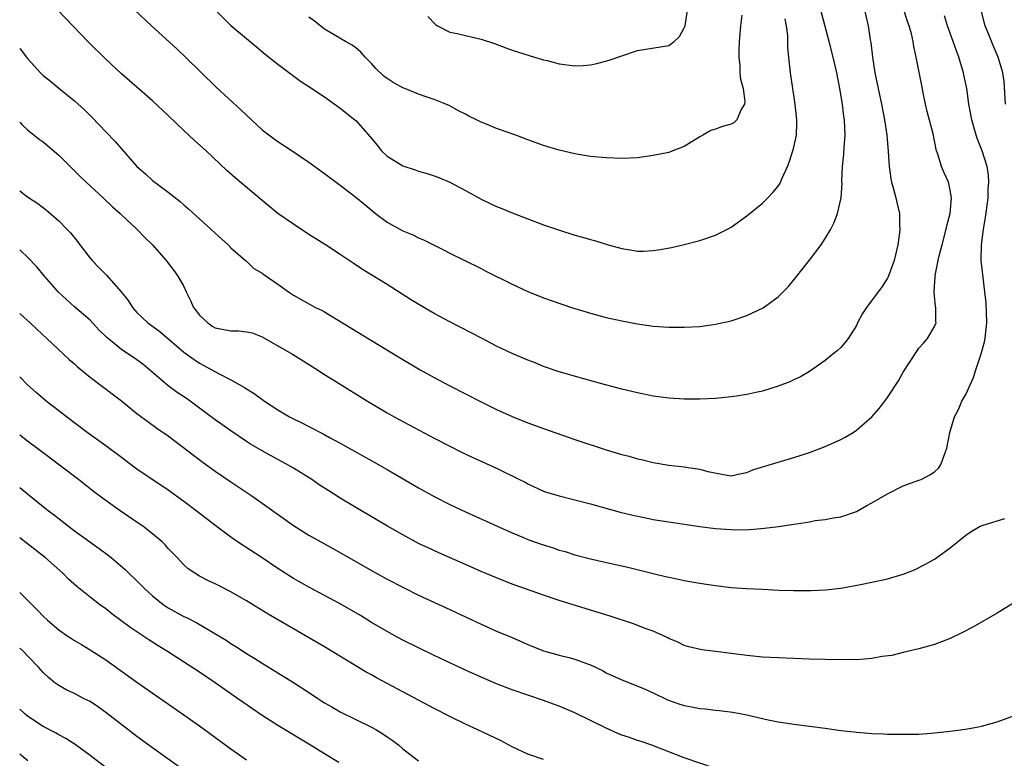
# Model space of a CAD drawing. Units: inches. Extents: x 2526000 to 2529000, y 1554000 to 1557000.
# Drawn here: x 2526000 to 2526126, y 1554557 to 1554652 of the extents above; entities that cross this region are included whole.
import ezdxf

# ---------------------------------------------------------------- set-up
doc = ezdxf.new("R2010")
doc.units = ezdxf.units.IN
doc.header["$MEASUREMENT"] = 0
doc.layers.add('LD25261554_2ft', color=253, linetype='Continuous')

msp = doc.modelspace()

# ---------------------------------------------------------------- linework, layer by layer
at = {"layer": 'LD25261554_2ft'}
for points, elevation in [([(2526000, 1554648.11), (2526000.05, 1554648.05), (2526000.85, 1554647), (2526001, 1554646.82), (2526002.65, 1554645), (2526002.82, 1554644.82), (2526003, 1554644.66), (2526003.92, 1554643.92), (2526005, 1554643.02), (2526007, 1554641.43), (2526008.27, 1554640.27), (2526009.27, 1554639.27), (2526011, 1554637.43), (2526012.21, 1554636.21), (2526013, 1554635.25), (2526015, 1554633), (2526016.09, 1554632.09), (2526017, 1554631.22), (2526017.27, 1554631), (2526019, 1554629.71), (2526020.53, 1554628.53), (2526021, 1554628.11), (2526021.61, 1554627.61), (2526024.46, 1554625), (2526025, 1554624.48), (2526026.65, 1554623), (2526027, 1554622.63), (2526028.9, 1554621), (2526028.94, 1554620.94), (2526029, 1554620.9), (2526029.96, 1554619.96), (2526031, 1554619.38), (2526031.21, 1554619.21), (2526033, 1554617.98), (2526034.36, 1554617), (2526035, 1554616.56), (2526035.99, 1554615.99), (2526037.85, 1554615), (2526038.62, 1554614.62), (2526039, 1554614.41), (2526045, 1554610.77), (2526048.57, 1554608.57), (2526051.23, 1554607), (2526053, 1554606.02), (2526055, 1554604.96), (2526059, 1554602.9), (2526061, 1554601.93), (2526063, 1554601.03), (2526065, 1554600.24), (2526067, 1554599.51), (2526071, 1554598.09), (2526075, 1554596.79), (2526077, 1554596.19), (2526077.95, 1554595.95), (2526079, 1554595.64), (2526079.53, 1554595.53), (2526081, 1554595.17), (2526083, 1554594.83), (2526085, 1554594.6), (2526085.49, 1554594.51), (2526087, 1554594.31), (2526088, 1554594), (2526090.47, 1554593.53), (2526091, 1554593.47), (2526092.25, 1554593.75), (2526093, 1554593.87), (2526093.77, 1554594.23), (2526095, 1554594.59), (2526095.3, 1554594.7), (2526097, 1554595.22), (2526099, 1554595.81), (2526101, 1554596.45), (2526103, 1554597.21), (2526105, 1554598.11), (2526105.59, 1554598.41), (2526106.58, 1554599), (2526107, 1554599.28), (2526109, 1554601), (2526109.93, 1554602.07), (2526110.66, 1554603), (2526111, 1554603.46), (2526112.38, 1554605.62), (2526113, 1554606.73), (2526114.68, 1554609.32), (2526115, 1554609.77), (2526115.57, 1554610.43), (2526116.12, 1554611), (2526117, 1554612.54), (2526117.21, 1554613), (2526117.17, 1554613.17), (2526117.16, 1554615), (2526117.12, 1554615.12), (2526116.95, 1554616.95), (2526116.96, 1554617.04), (2526117.09, 1554618.91), (2526117.09, 1554619.09), (2526117.46, 1554621), (2526117.6, 1554621.6), (2526117.96, 1554623), (2526118.5, 1554625), (2526118.57, 1554625.43), (2526118.98, 1554627), (2526119.17, 1554629), (2526119, 1554629.98), (2526118.83, 1554630.83), (2526118.77, 1554631), (2526118.22, 1554632.22), (2526117.89, 1554633), (2526117.41, 1554634.59), (2526117.26, 1554635), (2526117.2, 1554635.2), (2526116.81, 1554637.19), (2526116.06, 1554640.06), (2526115.84, 1554641), (2526115.55, 1554642.45), (2526115.39, 1554643.39), (2526114.64, 1554647), (2526114.34, 1554648.34), (2526114.26, 1554649), (2526114.04, 1554649.96), (2526113.75, 1554651), (2526113.56, 1554651.56), (2526112.46, 1554655)], 7370), ([(2526000, 1554638.66), (2526000.33, 1554638.33), (2526001, 1554637.72), (2526002.51, 1554636.51), (2526003, 1554636.16), (2526005, 1554634.45), (2526006.44, 1554633), (2526007, 1554632.47), (2526007.74, 1554631.74), (2526008.52, 1554631), (2526010.67, 1554629), (2526011.85, 1554627.85), (2526012.83, 1554627), (2526013, 1554626.83), (2526015, 1554625), (2526015.97, 1554623.97), (2526016.97, 1554623), (2526018.72, 1554621), (2526019.71, 1554619.71), (2526020.21, 1554619), (2526021, 1554617.65), (2526021.27, 1554617), (2526021.86, 1554615.86), (2526022.22, 1554615), (2526022.55, 1554614.55), (2526023, 1554614), (2526024.06, 1554613), (2526024.6, 1554612.6), (2526025, 1554612.4), (2526027, 1554611.99), (2526028.01, 1554612.01), (2526029, 1554611.89), (2526029.72, 1554611.72), (2526031, 1554611.25), (2526033, 1554610.06), (2526034.87, 1554609), (2526038.08, 1554607), (2526038.64, 1554606.64), (2526039, 1554606.42), (2526040.53, 1554605.47), (2526044.47, 1554603), (2526047, 1554601.51), (2526047.9, 1554601), (2526053, 1554598.28), (2526055, 1554597.24), (2526056.49, 1554596.49), (2526057.85, 1554595.85), (2526061, 1554594.42), (2526063.91, 1554593), (2526064.64, 1554592.64), (2526065, 1554592.42), (2526067, 1554591.5), (2526067.36, 1554591.36), (2526069, 1554590.88), (2526070.5, 1554590.5), (2526071, 1554590.4), (2526073, 1554589.87), (2526076.8, 1554588.8), (2526078.41, 1554588.41), (2526080.07, 1554588.07), (2526081, 1554587.89), (2526083, 1554587.56), (2526087, 1554586.97), (2526089, 1554586.7), (2526091, 1554586.58), (2526091.44, 1554586.56), (2526093.39, 1554586.61), (2526095.24, 1554586.76), (2526097.03, 1554586.97), (2526099, 1554587.26), (2526099.33, 1554587.33), (2526101, 1554587.59), (2526101.73, 1554587.73), (2526103, 1554587.88), (2526104.1, 1554588.1), (2526105, 1554588.21), (2526107, 1554588.88), (2526108.35, 1554589.65), (2526109, 1554589.99), (2526111, 1554591.16), (2526113, 1554592.17), (2526115, 1554592.88), (2526115.27, 1554593), (2526116.41, 1554593.59), (2526117, 1554593.97), (2526117.53, 1554594.47), (2526117.87, 1554595), (2526118.31, 1554596.31), (2526118.59, 1554597), (2526118.95, 1554599), (2526119.54, 1554601), (2526120.06, 1554601.94), (2526120.5, 1554603), (2526121, 1554603.84), (2526121.98, 1554606.02), (2526122.27, 1554607), (2526122.95, 1554609.05), (2526123.39, 1554610.61), (2526123.46, 1554611), (2526123.5, 1554611.5), (2526123.69, 1554613), (2526123.66, 1554614.34), (2526123.59, 1554615.59), (2526123.44, 1554617), (2526123.2, 1554618.8), (2526122.98, 1554620.98), (2526123, 1554623), (2526123.26, 1554625), (2526123.53, 1554626.47), (2526123.84, 1554629), (2526123.86, 1554630.14), (2526123.95, 1554631), (2526123.92, 1554631.92), (2526123.72, 1554633), (2526123.08, 1554635), (2526122.49, 1554636.49), (2526122.33, 1554637), (2526121.76, 1554639), (2526121.66, 1554639.66), (2526121.4, 1554641), (2526121.13, 1554643), (2526120.75, 1554644.75), (2526120.71, 1554645), (2526120.1, 1554647), (2526119.79, 1554647.79), (2526119.39, 1554649), (2526118.68, 1554651), (2526118.28, 1554652.28)], 7368), ([(2526108.06, 1554653), (2526108.51, 1554651), (2526108.77, 1554649.23), (2526108.85, 1554648.85), (2526109.06, 1554647), (2526109.38, 1554645), (2526109.78, 1554643), (2526110.22, 1554641), (2526110.61, 1554639), (2526110.88, 1554637), (2526111.06, 1554634.94), (2526111.2, 1554633), (2526111.42, 1554631.42), (2526111.51, 1554631), (2526111.73, 1554630.27), (2526112.05, 1554629), (2526112.22, 1554628.22), (2526112.52, 1554627), (2526112.54, 1554625.46), (2526112.57, 1554625), (2526112.52, 1554624.52), (2526112.29, 1554623), (2526111.82, 1554621), (2526111.09, 1554618.91), (2526111, 1554618.73), (2526110.32, 1554617.68), (2526109.78, 1554617), (2526108.31, 1554615), (2526107.77, 1554614.23), (2526107.16, 1554613), (2526107, 1554612.7), (2526105.96, 1554611), (2526105.54, 1554610.46), (2526105, 1554609.88), (2526104.54, 1554609.46), (2526104.01, 1554609), (2526103, 1554608.19), (2526101, 1554606.79), (2526099.87, 1554606.13), (2526099, 1554605.71), (2526098.51, 1554605.49), (2526097, 1554604.9), (2526095, 1554604.3), (2526094.13, 1554604.13), (2526093, 1554603.86), (2526091.66, 1554603.66), (2526091, 1554603.54), (2526089, 1554603.35), (2526087, 1554603.26), (2526085, 1554603.27), (2526083, 1554603.4), (2526081, 1554603.66), (2526079, 1554604.06), (2526077, 1554604.54), (2526074.9, 1554605.1), (2526072.15, 1554605.85), (2526069, 1554606.76), (2526067, 1554607.45), (2526065.91, 1554607.91), (2526065, 1554608.23), (2526063, 1554609.08), (2526061, 1554610.05), (2526059.13, 1554611), (2526055, 1554613.16), (2526053, 1554614.23), (2526051.24, 1554615.24), (2526049.99, 1554615.99), (2526047, 1554617.91), (2526043.86, 1554619.86), (2526042.65, 1554620.65), (2526041, 1554621.77), (2526039.12, 1554623), (2526037, 1554624.33), (2526035, 1554625.63), (2526033, 1554627.02), (2526031, 1554628.67), (2526027.57, 1554631.57), (2526026.51, 1554632.51), (2526023.83, 1554635), (2526022.35, 1554636.34), (2526021, 1554637.61), (2526019, 1554639.54), (2526017, 1554641.4), (2526014, 1554644), (2526013, 1554644.86), (2526011, 1554646.72), (2526008.86, 1554648.86), (2526004.86, 1554653)], 7372), ([(2526014.71, 1554653), (2526016.87, 1554651), (2526020.08, 1554648.08), (2526021.2, 1554647), (2526025.14, 1554643.14), (2526028.27, 1554640.27), (2526030.32, 1554638.32), (2526031, 1554637.71), (2526032.53, 1554636.53), (2526033, 1554636.19), (2526034.86, 1554635), (2526037, 1554633.56), (2526039, 1554632.13), (2526041, 1554630.64), (2526043, 1554629.11), (2526044.16, 1554628.16), (2526045.5, 1554627), (2526047, 1554625.89), (2526049, 1554624.79), (2526050.28, 1554624.28), (2526051, 1554623.91), (2526051.64, 1554623.64), (2526053, 1554622.95), (2526054.3, 1554622.3), (2526055, 1554621.94), (2526059, 1554619.95), (2526059.62, 1554619.62), (2526063, 1554617.95), (2526065, 1554617.02), (2526067, 1554616.22), (2526070.56, 1554615), (2526073, 1554614.24), (2526075, 1554613.72), (2526077, 1554613.27), (2526079, 1554612.9), (2526081, 1554612.61), (2526083, 1554612.47), (2526085, 1554612.46), (2526087, 1554612.56), (2526089, 1554612.83), (2526091, 1554613.29), (2526093, 1554613.97), (2526095.07, 1554614.93), (2526097, 1554616.35), (2526097.66, 1554617), (2526098.32, 1554617.68), (2526099.24, 1554618.76), (2526101, 1554621.02), (2526102.49, 1554623), (2526103, 1554623.79), (2526103.72, 1554625), (2526104.15, 1554625.85), (2526104.57, 1554627), (2526105.04, 1554629), (2526105.18, 1554630.82), (2526105.16, 1554631.16), (2526105.23, 1554633), (2526105.4, 1554634.6), (2526105.45, 1554635.45), (2526105.57, 1554637), (2526105.49, 1554639), (2526105.42, 1554639.42), (2526105.23, 1554641), (2526104.91, 1554643), (2526104.51, 1554645), (2526104.04, 1554647), (2526103.53, 1554649), (2526102.47, 1554653)], 7374), ([(2526025, 1554653.03), (2526027, 1554651.06), (2526029, 1554649.36), (2526030.3, 1554648.3), (2526031.38, 1554647.38), (2526033, 1554646.08), (2526035.92, 1554643.92), (2526037, 1554643.26), (2526039, 1554641.92), (2526041, 1554640.49), (2526042.88, 1554639), (2526043, 1554638.89), (2526044.82, 1554636.82), (2526045.73, 1554635.73), (2526046.29, 1554635), (2526047, 1554634.35), (2526049, 1554633.08), (2526050.57, 1554632.57), (2526051, 1554632.4), (2526052.12, 1554632.12), (2526053, 1554631.82), (2526053.6, 1554631.6), (2526055, 1554631), (2526057, 1554629.94), (2526059, 1554628.82), (2526060.25, 1554628.25), (2526061, 1554627.89), (2526061.65, 1554627.65), (2526063, 1554627.09), (2526067, 1554625.57), (2526068.91, 1554624.91), (2526071, 1554624.25), (2526071.98, 1554623.98), (2526073, 1554623.67), (2526073.53, 1554623.53), (2526075.25, 1554623), (2526077, 1554622.53), (2526078.33, 1554622.33), (2526079, 1554622.2), (2526079.8, 1554622.2), (2526081, 1554622.25), (2526081.65, 1554622.35), (2526083.34, 1554622.66), (2526085, 1554623.03), (2526087, 1554623.56), (2526089, 1554624.25), (2526090.54, 1554625), (2526091, 1554625.25), (2526093, 1554626.69), (2526095, 1554628.33), (2526095.68, 1554629), (2526096.33, 1554629.67), (2526097, 1554630.51), (2526097.2, 1554630.8), (2526097.5, 1554631.5), (2526098.19, 1554633), (2526098.43, 1554633.57), (2526098.88, 1554635), (2526099, 1554635.47), (2526099.33, 1554637), (2526099.41, 1554638.59), (2526099.41, 1554639), (2526099.19, 1554641), (2526098.6, 1554645), (2526098.37, 1554647), (2526098.24, 1554648.24), (2526098.22, 1554649.78), (2526098.08, 1554651), (2526097.9, 1554651.9)], 7376), ([(2526092.36, 1554652.36), (2526092.18, 1554651), (2526092.03, 1554649), (2526091.97, 1554647.97), (2526091.96, 1554647), (2526092.08, 1554645.92), (2526092.1, 1554645), (2526092.18, 1554644.18), (2526092.51, 1554643), (2526092.73, 1554641.27), (2526092.71, 1554641), (2526092.29, 1554640.29), (2526091.72, 1554639), (2526091.36, 1554638.64), (2526091, 1554638.43), (2526089.88, 1554638.12), (2526089, 1554637.8), (2526088.4, 1554637.6), (2526087.36, 1554637), (2526087, 1554636.81), (2526085, 1554635.57), (2526083.52, 1554635), (2526083, 1554634.81), (2526081, 1554634.41), (2526079, 1554634.14), (2526077, 1554634.03), (2526075, 1554634.11), (2526073, 1554634.31), (2526071.45, 1554634.55), (2526071, 1554634.64), (2526069, 1554635.09), (2526067.54, 1554635.54), (2526067, 1554635.69), (2526065, 1554636.41), (2526063.45, 1554637), (2526061, 1554637.86), (2526059.5, 1554638.5), (2526059, 1554638.7), (2526058.43, 1554639), (2526057.45, 1554639.45), (2526057, 1554639.71), (2526056.13, 1554640.13), (2526055, 1554640.78), (2526054.52, 1554641), (2526053, 1554641.59), (2526052.13, 1554641.87), (2526051, 1554642.27), (2526049.26, 1554643), (2526049, 1554643.09), (2526047.76, 1554643.76), (2526047, 1554644.26), (2526046.57, 1554644.57), (2526045.56, 1554645.56), (2526045, 1554646.2), (2526044.19, 1554647), (2526043.65, 1554647.65), (2526043, 1554648.2), (2526042.54, 1554648.54), (2526041.68, 1554649), (2526039, 1554650.59), (2526037.65, 1554651.65), (2526037, 1554652.09)], 7378), ([(2526052.18, 1554652.18), (2526053.16, 1554651.16), (2526053.43, 1554651), (2526055, 1554650.21), (2526055.97, 1554650.03), (2526057, 1554649.77), (2526059, 1554649.3), (2526060.73, 1554648.73), (2526062.18, 1554648.18), (2526063, 1554647.88), (2526063.66, 1554647.66), (2526065.84, 1554647), (2526067, 1554646.66), (2526067.44, 1554646.56), (2526069, 1554646.15), (2526071, 1554645.89), (2526072.07, 1554645.93), (2526073, 1554646.01), (2526073.83, 1554646.17), (2526075.41, 1554646.59), (2526077, 1554647.16), (2526079, 1554647.85), (2526083, 1554648.48), (2526083.69, 1554649), (2526084.37, 1554649.63), (2526085, 1554650.73), (2526085.09, 1554651), (2526085.4, 1554653)], 7380), ([(2526126.08, 1554641), (2526125.9, 1554643.9), (2526125.73, 1554645), (2526125.58, 1554645.58), (2526125.15, 1554647), (2526124.48, 1554648.48), (2526123.83, 1554650.17), (2526123.49, 1554651), (2526122.97, 1554653)], 7366), ([(2526000, 1554629.9), (2526001, 1554629.15), (2526002.3, 1554628.3), (2526003.43, 1554627.43), (2526005, 1554626.06), (2526006.05, 1554625), (2526006.51, 1554624.51), (2526007.41, 1554623.41), (2526007.7, 1554623), (2526009, 1554621.3), (2526009.27, 1554621), (2526010.11, 1554620.11), (2526011.12, 1554619.12), (2526012.99, 1554616.99), (2526013.86, 1554615.86), (2526014.43, 1554615), (2526015, 1554614.35), (2526016.4, 1554613), (2526017.92, 1554611.92), (2526021, 1554609.26), (2526022.31, 1554608.31), (2526023, 1554607.85), (2526023.57, 1554607.57), (2526025.52, 1554606.48), (2526027, 1554605.74), (2526028.74, 1554604.74), (2526029, 1554604.56), (2526029.97, 1554603.97), (2526031.29, 1554603), (2526033, 1554601.89), (2526034.51, 1554601), (2526035, 1554600.74), (2526036.19, 1554600.19), (2526037, 1554599.75), (2526037.51, 1554599.51), (2526038.45, 1554599), (2526038.82, 1554598.82), (2526039.63, 1554598.37), (2526041, 1554597.64), (2526045.73, 1554595), (2526047, 1554594.28), (2526051, 1554591.94), (2526053, 1554590.83), (2526055, 1554589.8), (2526057, 1554588.84), (2526061, 1554587.07), (2526063, 1554586.16), (2526064.42, 1554585.58), (2526065, 1554585.33), (2526066.71, 1554584.71), (2526068.24, 1554584.24), (2526069, 1554583.96), (2526069.76, 1554583.76), (2526071, 1554583.35), (2526073, 1554582.83), (2526075.8, 1554582.2), (2526077.77, 1554581.77), (2526081, 1554580.95), (2526082.59, 1554580.59), (2526083, 1554580.49), (2526084.25, 1554580.25), (2526085, 1554580.08), (2526087, 1554579.74), (2526089, 1554579.42), (2526091, 1554579.18), (2526093, 1554579.04), (2526095, 1554578.96), (2526097.15, 1554578.85), (2526099, 1554578.78), (2526101.23, 1554578.77), (2526103.12, 1554578.88), (2526105, 1554579.11), (2526107.55, 1554579.55), (2526109, 1554579.85), (2526111, 1554580.28), (2526113, 1554580.88), (2526114.52, 1554581.48), (2526115.86, 1554582.14), (2526117, 1554582.81), (2526117.29, 1554583), (2526119, 1554584.23), (2526121, 1554585.85), (2526121.67, 1554586.33), (2526122.83, 1554587), (2526123, 1554587.08), (2526123.1, 1554587.1), (2526125, 1554587.72), (2526126, 1554588)], 7366), ([(2526127, 1554577.12), (2526125, 1554575.88), (2526121.9, 1554574.1), (2526120.59, 1554573.41), (2526119, 1554572.65), (2526118.45, 1554572.45), (2526117, 1554571.88), (2526115.46, 1554571.46), (2526115, 1554571.32), (2526113, 1554570.85), (2526111.52, 1554570.48), (2526110.32, 1554570.33), (2526109, 1554570.08), (2526108, 1554570), (2526107, 1554569.94), (2526106.05, 1554569.95), (2526105, 1554569.94), (2526101, 1554570.02), (2526097, 1554570.16), (2526095, 1554570.27), (2526093, 1554570.46), (2526089, 1554571.01), (2526087.22, 1554571.22), (2526085.59, 1554571.59), (2526085, 1554571.74), (2526084.17, 1554572.17), (2526083, 1554572.66), (2526082.79, 1554572.79), (2526081, 1554573.58), (2526080.1, 1554573.9), (2526078.52, 1554574.52), (2526075.5, 1554575.5), (2526072.43, 1554576.43), (2526069, 1554577.53), (2526067, 1554578.2), (2526063, 1554579.62), (2526061, 1554580.41), (2526059, 1554581.24), (2526057, 1554582.1), (2526053.6, 1554583.6), (2526052.23, 1554584.23), (2526051, 1554584.82), (2526049, 1554585.89), (2526047.05, 1554587), (2526043, 1554589.39), (2526041, 1554590.6), (2526039.52, 1554591.52), (2526038.32, 1554592.32), (2526037.35, 1554593), (2526035, 1554594.44), (2526034.04, 1554595), (2526032.06, 1554596.06), (2526031, 1554596.64), (2526029.52, 1554597.52), (2526029, 1554597.84), (2526027, 1554599.19), (2526025, 1554600.61), (2526024.5, 1554601), (2526021.82, 1554603), (2526021.34, 1554603.34), (2526020.13, 1554604.13), (2526018.98, 1554604.98), (2526016.61, 1554607), (2526015.73, 1554607.73), (2526015, 1554608.29), (2526013, 1554609.62), (2526011.13, 1554611.13), (2526010.14, 1554612.14), (2526009, 1554613.35), (2526007, 1554615.08), (2526004.95, 1554616.95), (2526003.19, 1554619), (2526002.2, 1554620.2), (2526001, 1554621.42), (2526000.18, 1554622.18), (2526000, 1554622.34)], 7364), ([(2526000, 1554614.21), (2526000.11, 1554614.11), (2526001.33, 1554613), (2526002.19, 1554612.19), (2526003.49, 1554611), (2526006.33, 1554608.33), (2526007, 1554607.77), (2526007.39, 1554607.39), (2526009, 1554606.07), (2526010.44, 1554605), (2526013, 1554603.03), (2526015, 1554601.43), (2526016.39, 1554600.39), (2526017.56, 1554599.56), (2526019, 1554598.56), (2526023.29, 1554595.29), (2526025, 1554594.06), (2526027, 1554592.7), (2526029.55, 1554591), (2526031, 1554589.98), (2526035, 1554587.11), (2526037, 1554585.88), (2526040.13, 1554584.13), (2526043, 1554582.48), (2526045, 1554581.36), (2526047, 1554580.25), (2526049, 1554579.2), (2526051, 1554578.2), (2526055, 1554576.37), (2526059, 1554574.48), (2526061, 1554573.61), (2526063, 1554572.77), (2526065, 1554571.9), (2526067, 1554571.08), (2526069, 1554570.51), (2526070.24, 1554570.24), (2526071, 1554570), (2526072.6, 1554569.4), (2526073, 1554569.27), (2526074.54, 1554568.54), (2526075, 1554568.28), (2526077, 1554567.36), (2526079.71, 1554566.29), (2526081, 1554565.7), (2526082.83, 1554564.83), (2526084.3, 1554564.3), (2526085, 1554564.07), (2526085.91, 1554563.91), (2526087, 1554563.69), (2526087.65, 1554563.65), (2526089, 1554563.49), (2526089.45, 1554563.45), (2526091.22, 1554563.22), (2526093, 1554562.88), (2526095.74, 1554562.26), (2526097, 1554562.01), (2526098.18, 1554561.82), (2526099, 1554561.7), (2526103, 1554561.18), (2526105, 1554560.9), (2526106.71, 1554560.71), (2526107, 1554560.66), (2526108.56, 1554560.56), (2526109, 1554560.52), (2526110.47, 1554560.47), (2526111, 1554560.44), (2526112.43, 1554560.43), (2526113, 1554560.4), (2526114.44, 1554560.44), (2526115, 1554560.44), (2526116.56, 1554560.56), (2526117, 1554560.58), (2526119, 1554560.79), (2526120.96, 1554561.04), (2526122.64, 1554561.36), (2526123, 1554561.44), (2526124.23, 1554561.77), (2526125, 1554562.01), (2526127.21, 1554562.79)], 7362), ([(2526089, 1554556.03), (2526085, 1554557.4), (2526083, 1554558.14), (2526080.86, 1554559), (2526079.48, 1554559.48), (2526079, 1554559.63), (2526077.99, 1554559.99), (2526077, 1554560.31), (2526076.51, 1554560.51), (2526075, 1554561.17), (2526071, 1554563.15), (2526069, 1554564), (2526068.25, 1554564.25), (2526067, 1554564.72), (2526063, 1554566.08), (2526061, 1554566.85), (2526059, 1554567.69), (2526057, 1554568.59), (2526053, 1554570.48), (2526051, 1554571.44), (2526049, 1554572.46), (2526047.99, 1554573), (2526047, 1554573.55), (2526045, 1554574.72), (2526043.58, 1554575.58), (2526041, 1554577.07), (2526039, 1554578.16), (2526037.14, 1554579.14), (2526035, 1554580.34), (2526033, 1554581.62), (2526031, 1554582.96), (2526027.87, 1554585), (2526027, 1554585.6), (2526025.12, 1554587), (2526022.58, 1554589), (2526021, 1554590.18), (2526019, 1554591.61), (2526015, 1554594.32), (2526013, 1554595.79), (2526011, 1554597.3), (2526008.64, 1554599), (2526006, 1554601), (2526005, 1554601.78), (2526003.39, 1554603), (2526002.1, 1554604.1), (2526001, 1554605.1), (2526000, 1554606.1)], 7360), ([(2526067, 1554557.17), (2526065, 1554557.88), (2526063, 1554558.81), (2526061.57, 1554559.57), (2526058.52, 1554561), (2526057, 1554561.69), (2526055, 1554562.66), (2526053, 1554563.69), (2526051, 1554564.76), (2526045.63, 1554567.63), (2526045, 1554567.99), (2526044.33, 1554568.33), (2526039, 1554571.57), (2526036.55, 1554573), (2526035, 1554573.87), (2526031.76, 1554575.76), (2526029, 1554577.45), (2526027, 1554578.62), (2526025.42, 1554579.42), (2526025, 1554579.66), (2526024.08, 1554580.08), (2526023, 1554580.64), (2526022.39, 1554581), (2526021.56, 1554581.56), (2526021, 1554582.07), (2526020.15, 1554583), (2526019, 1554584.17), (2526018.62, 1554584.62), (2526018.21, 1554585), (2526017, 1554586.02), (2526015.73, 1554587), (2526015.3, 1554587.3), (2526012.83, 1554589), (2526010.59, 1554590.59), (2526009.46, 1554591.46), (2526007.52, 1554593), (2526002.67, 1554596.67), (2526001, 1554597.89), (2526000, 1554598.67)], 7358), ([(2526000, 1554591.96), (2526001, 1554591.14), (2526003.7, 1554589), (2526004.44, 1554588.44), (2526006.26, 1554587), (2526007, 1554586.44), (2526010.17, 1554584.17), (2526011.31, 1554583.31), (2526011.68, 1554583), (2526013.47, 1554581.47), (2526013.96, 1554581), (2526015, 1554580.03), (2526015.51, 1554579.51), (2526015.99, 1554579), (2526017, 1554578.11), (2526018.36, 1554577), (2526018.73, 1554576.73), (2526019, 1554576.57), (2526021, 1554575.47), (2526021.33, 1554575.33), (2526022.64, 1554574.64), (2526025.48, 1554573), (2526026.42, 1554572.42), (2526027, 1554572.03), (2526027.64, 1554571.64), (2526029, 1554570.74), (2526030.08, 1554570.08), (2526031, 1554569.49), (2526035.02, 1554567.02), (2526037.46, 1554565.46), (2526038.11, 1554565), (2526038.65, 1554564.65), (2526039, 1554564.43), (2526039.9, 1554563.9), (2526041, 1554563.27), (2526043, 1554562.31), (2526045, 1554561.32), (2526045.56, 1554561), (2526046.45, 1554560.45), (2526047, 1554560.06), (2526047.64, 1554559.64), (2526048.49, 1554559), (2526049, 1554558.56), (2526051, 1554557)], 7356), ([(2526040.8, 1554556.8), (2526039, 1554557.89), (2526037.21, 1554559), (2526033, 1554561.54), (2526031, 1554562.82), (2526028.52, 1554564.52), (2526027.85, 1554565), (2526025, 1554566.98), (2526023, 1554568.33), (2526018.91, 1554571), (2526017.73, 1554571.73), (2526016.5, 1554572.5), (2526014.09, 1554574.09), (2526011.8, 1554575.8), (2526011, 1554576.43), (2526010.21, 1554577), (2526009, 1554577.94), (2526007.31, 1554579.31), (2526006.26, 1554580.26), (2526005.51, 1554581), (2526003.27, 1554583), (2526001, 1554584.77), (2526000, 1554585.52)], 7354), ([(2526000, 1554578.52), (2526000.28, 1554578.28), (2526001, 1554577.57), (2526001.54, 1554577), (2526002.29, 1554576.29), (2526003, 1554575.53), (2526003.54, 1554575), (2526005, 1554573.75), (2526006.08, 1554573), (2526006.64, 1554572.64), (2526007, 1554572.41), (2526007.9, 1554571.9), (2526009, 1554571.22), (2526011, 1554569.91), (2526015, 1554567.05), (2526021, 1554562.9), (2526023, 1554561.47), (2526027, 1554558.54), (2526029, 1554557.12)], 7352), ([(2526020.29, 1554556.29), (2526017, 1554558.65), (2526015, 1554560.12), (2526013.84, 1554561), (2526011, 1554563.21), (2526009.95, 1554563.95), (2526009, 1554564.58), (2526008.73, 1554564.73), (2526008.14, 1554565), (2526007, 1554565.6), (2526006.05, 1554566.05), (2526005, 1554566.63), (2526004.49, 1554567), (2526003.67, 1554567.67), (2526003, 1554568.32), (2526002.39, 1554569), (2526001, 1554570.42), (2526000.47, 1554571), (2526000, 1554571.43)], 7350), ([(2526013, 1554554.63), (2526009, 1554557.7), (2526007.09, 1554559.09), (2526005.88, 1554559.88), (2526005, 1554560.34), (2526004.59, 1554560.59), (2526003, 1554561.42), (2526001, 1554562.72), (2526000.65, 1554563), (2526000, 1554563.6)], 7348), ([(2526001.06, 1554557), (2526000, 1554557.86)], 7346)]:
    msp.add_lwpolyline(points, dxfattribs=dict(at, elevation=elevation))

doc.saveas('drawing.dxf')
